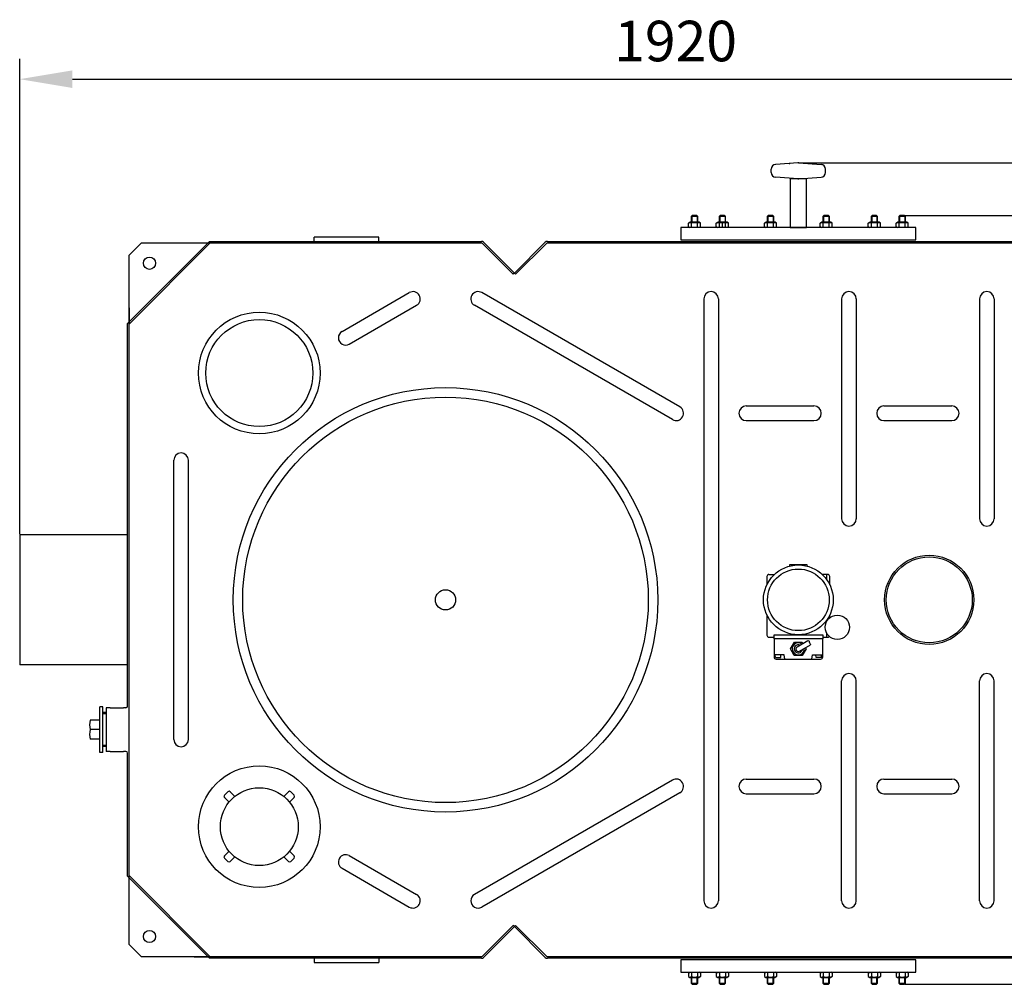
# Model space of a CAD drawing. Units: millimetres. Extents: x 6432 to 9636, y 5882 to 9460.
# Drawn here: x 7059 to 8273, y 5882 to 7072 of the extents above; entities that cross this region are included whole.
import ezdxf

# ---------------------------------------------------------------- set-up
doc = ezdxf.new("R2010")
doc.units = ezdxf.units.MM
for name, color, linetype, lineweight in [('AM_5', 3, 'Continuous', 25), ('anbauteile dünn', 3, 'Continuous', 25), ('körperlinien dünn', 1, 'Continuous', 25)]:
    doc.layers.add(name, color=color, linetype=linetype, lineweight=lineweight)
doc.styles.get("Standard").update_dxf_attribs({"font": 'ARIAL.TTF'})
doc.dimstyles.new('AM_DIN$0', dxfattribs={"dimtxt": 50, "dimasz": 65, "dimexe": 25, "dimexo": 1, "dimgap": 15, "dimtad": 1, "dimdec": 0, "dimdsep": 46, "dimtxsty": 'STANDARD', "dimcen": 0, "dimclrd": 256, "dimclre": 256, "dimclrt": 2, "dimadec": 0, "dimazin": 2, "dimtp": 0.1, "dimtm": 0.1, "dimtfac": 0.71, "dimtdec": 0, "dimtmove": 0, "dimatfit": 3, "dimfxl": 1, "dimlwd": -1, "dimlwe": -1, "dimarcsym": 0})

# ---------------------------------------------------------------- blocks, each defined once
blk = doc.blocks.new('*D729')
at = {"layer": 'AM_5'}
for p, q in [((8151.1, 6830.3), (9486.5, 6830.3)), ((9461.5, 6765.3), (9461.5, 5947.3)), ((8151.1, 5882.3), (9486.5, 5882.3))]:
    blk.add_line(p, q, dxfattribs=at)
for points in [[(9450.6, 6765.3), (9472.3, 6765.3), (9461.5, 6830.3)], [(9450.6, 5947.3), (9472.3, 5947.3), (9461.5, 5882.3)]]:
    blk.add_solid(points, dxfattribs=at)
at = {"layer": 'DEFPOINTS', "color": 0}
for p in [(8150.1, 6830.3), (8150.1, 5882.3), (9461.5, 5882.3)]:
    blk.add_point(p, dxfattribs=at)
at = {"layer": 'AM_5', "color": 2, "insert": (9420.9, 6356.3), "char_height": 50, "attachment_point": 5, "rotation": 90}
blk.add_mtext('945', dxfattribs=at)
blk = doc.blocks.new('*D730')
at = {"layer": 'AM_5'}
for p, q in [((8019.7, 6895.2), (9636.5, 6895.2)), ((9611.5, 5947.3), (9611.5, 6830.2)), ((8151.1, 5882.3), (9636.5, 5882.3))]:
    blk.add_line(p, q, dxfattribs=at)
for points in [[(9600.6, 6830.2), (9622.3, 6830.2), (9611.5, 6895.2)], [(9600.6, 5947.3), (9622.3, 5947.3), (9611.5, 5882.3)]]:
    blk.add_solid(points, dxfattribs=at)
at = {"layer": 'DEFPOINTS', "color": 0}
for p in [(8018.7, 6895.2), (9611.5, 6895.2), (8150.1, 5882.3)]:
    blk.add_point(p, dxfattribs=at)
at = {"layer": 'AM_5', "color": 2, "insert": (9570.9, 6388.8), "char_height": 50, "attachment_point": 5, "rotation": 90}
blk.add_mtext('1010', dxfattribs=at)
blk = doc.blocks.new('*D733')
at = {"layer": 'AM_5'}
for p, q in [((7059.4, 6437.3), (7059.4, 7023.3)), ((8979.4, 6437.3), (8979.4, 7023.3)), ((7124.4, 6998.3), (8914.4, 6998.3))]:
    blk.add_line(p, q, dxfattribs=at)
for points in [[(7124.4, 7009.1), (7124.4, 6987.4), (7059.4, 6998.3)], [(8914.4, 7009.1), (8914.4, 6987.4), (8979.4, 6998.3)]]:
    blk.add_solid(points, dxfattribs=at)
at = {"layer": 'DEFPOINTS', "color": 0}
for p in [(8979.4, 6998.3), (7059.4, 6436.3), (8979.4, 6436.3)]:
    blk.add_point(p, dxfattribs=at)
at = {"layer": 'AM_5', "color": 2, "insert": (7868.1, 7038.8), "char_height": 50, "attachment_point": 5}
blk.add_mtext('1920', dxfattribs=at)

msp = doc.modelspace()

# ---------------------------------------------------------------- linework, layer by layer
at = {"layer": 'anbauteile dünn'}
for p, q in [((8018.7, 6895.2), (7991.5, 6893.2)), ((8020.2, 6895.2), (8047.4, 6893.2)), ((7985.9, 6883.3), (7985.9, 6887.2)), ((8052.9, 6883.3), (8052.9, 6887.2)), ((8018.7, 6875.3), (7991.5, 6877.4)), ((8020.2, 6875.3), (8047.4, 6877.3)), ((7888.7, 6830.3), (7887.4, 6829)), ((7887.4, 6829), (7887.4, 6821.8)), ((7895.4, 6829), (7887.4, 6829)), ((7888.2, 6829.8), (7888.2, 6821.8)), ((7894.2, 6830.3), (7888.7, 6830.3)), ((7894.2, 6830.3), (7895.4, 6829)), ((7894.7, 6829.8), (7894.7, 6821.8)), ((7895.4, 6821.8), (7895.4, 6829)), ((7923, 6830.3), (7921.7, 6829)), ((7921.7, 6829), (7921.7, 6821.8)), ((7929.7, 6829), (7921.7, 6829)), ((7922.5, 6829.8), (7922.5, 6821.8)), ((7928.5, 6830.3), (7923, 6830.3)), ((7928.5, 6830.3), (7929.7, 6829)), ((7929, 6829.8), (7929, 6821.8)), ((7929.7, 6821.8), (7929.7, 6829)), ((7982.4, 6830.3), (7981.1, 6829)), ((7981.1, 6829), (7981.1, 6821.8)), ((7989.1, 6829), (7981.1, 6829)), ((7981.9, 6829.8), (7981.9, 6821.8)), ((7987.9, 6830.3), (7982.4, 6830.3)), ((7987.9, 6830.3), (7989.1, 6829)), ((7988.4, 6829.8), (7988.4, 6821.8)), ((7989.1, 6821.8), (7989.1, 6829)), ((8051, 6830.3), (8049.7, 6829)), ((8049.7, 6829), (8049.7, 6821.8)), ((8057.7, 6829), (8049.7, 6829)), ((8050.5, 6829.8), (8050.5, 6821.8)), ((8056.5, 6830.3), (8051, 6830.3)), ((8056.5, 6830.3), (8057.7, 6829)), ((8056.9, 6829.8), (8056.9, 6821.8)), ((8057.7, 6821.8), (8057.7, 6829)), ((8110.4, 6830.3), (8109.1, 6829)), ((8109.1, 6829), (8109.1, 6821.8)), ((8117.1, 6829), (8109.1, 6829)), ((8109.9, 6829.8), (8109.9, 6821.8)), ((8115.9, 6830.3), (8110.4, 6830.3)), ((8115.9, 6830.3), (8117.1, 6829)), ((8116.3, 6829.8), (8116.3, 6821.8)), ((8117.1, 6821.8), (8117.1, 6829)), ((8144.6, 6830.3), (8143.4, 6829)), ((8143.4, 6829), (8143.4, 6821.8)), ((8151.4, 6829), (8143.4, 6829)), ((8144.2, 6829.8), (8144.2, 6821.8)), ((8150.1, 6830.3), (8144.6, 6830.3)), ((8150.1, 6830.3), (8151.4, 6829)), ((8150.6, 6829.8), (8150.6, 6821.8)), ((8151.4, 6821.8), (8151.4, 6829)), ((7885.7, 6815.3), (7874.4, 6815.3)), ((7874.4, 6815.3), (7874.4, 6800.3)), ((7883.9, 6820.7), (7885.7, 6821.8)), ((7883.9, 6816.3), (7883.9, 6820.7)), ((7883.9, 6816.3), (7885.7, 6815.3)), ((7897.2, 6821.8), (7885.7, 6821.8)), ((7897.2, 6815.3), (7885.7, 6815.3)), ((8164.4, 6815.3), (7887.4, 6815.3)), ((7887.7, 6816.3), (7887.7, 6820.7)), ((7895.2, 6816.3), (7895.2, 6820.7)), ((7898.9, 6820.7), (7897.2, 6821.8)), ((7898.9, 6816.3), (7897.2, 6815.3)), ((7898.9, 6816.3), (7898.9, 6820.7)), ((7918.2, 6820.7), (7920, 6821.8)), ((7918.2, 6816.3), (7918.2, 6820.7)), ((7918.2, 6816.3), (7920, 6815.3)), ((7931.5, 6821.8), (7920, 6821.8)), ((7931.5, 6815.3), (7920, 6815.3)), ((7922, 6816.3), (7922, 6820.7)), ((7925.7, 6815.3), (7925.7, 6821.8)), ((7929.5, 6816.3), (7929.5, 6820.7)), ((7933.2, 6820.7), (7931.5, 6821.8)), ((7933.2, 6816.3), (7931.5, 6815.3)), ((7933.2, 6816.3), (7933.2, 6820.7)), ((7977.6, 6820.7), (7979.4, 6821.8)), ((7977.6, 6816.3), (7977.6, 6820.7)), ((7977.6, 6816.3), (7979.4, 6815.3)), ((7990.9, 6821.8), (7979.4, 6821.8)), ((7990.9, 6815.3), (7979.4, 6815.3)), ((7981.4, 6816.3), (7981.4, 6820.7)), ((7988.9, 6816.3), (7988.9, 6820.7)), ((7992.6, 6820.7), (7990.9, 6821.8)), ((7992.6, 6816.3), (7990.9, 6815.3)), ((7992.6, 6816.3), (7992.6, 6820.7)), ((8046.2, 6820.7), (8048, 6821.8)), ((8046.2, 6816.3), (8046.2, 6820.7)), ((8046.2, 6816.3), (8048, 6815.3)), ((8059.5, 6821.8), (8048, 6821.8)), ((8059.5, 6815.3), (8048, 6815.3)), ((8050, 6816.3), (8050, 6820.7)), ((8057.5, 6816.3), (8057.5, 6820.7)), ((8061.2, 6820.7), (8059.5, 6821.8)), ((8061.2, 6816.3), (8059.5, 6815.3)), ((8061.2, 6816.3), (8061.2, 6820.7)), ((8105.6, 6820.7), (8107.4, 6821.8)), ((8105.6, 6816.3), (8105.6, 6820.7)), ((8105.6, 6816.3), (8107.4, 6815.3)), ((8118.9, 6821.8), (8107.4, 6821.8)), ((8118.9, 6815.3), (8107.4, 6815.3)), ((8109.4, 6816.3), (8109.4, 6820.7)), ((8116.9, 6816.3), (8116.9, 6820.7)), ((8120.6, 6820.7), (8118.9, 6821.8)), ((8120.6, 6816.3), (8118.9, 6815.3)), ((8120.6, 6816.3), (8120.6, 6820.7)), ((8139.9, 6820.7), (8141.6, 6821.8)), ((8139.9, 6816.3), (8139.9, 6820.7)), ((8139.9, 6816.3), (8141.6, 6815.3)), ((8153.1, 6821.8), (8141.6, 6821.8)), ((8153.1, 6815.3), (8141.6, 6815.3)), ((8143.6, 6816.3), (8143.6, 6820.7)), ((8151.2, 6816.3), (8151.2, 6820.7)), ((8154.9, 6820.7), (8153.1, 6821.8)), ((8154.9, 6816.3), (8153.1, 6815.3)), ((8154.9, 6816.3), (8154.9, 6820.7)), ((8164.4, 6800.3), (8164.4, 6815.3)), ((7874.4, 6800.3), (8164.4, 6800.3)), ((8008.6, 6399.3), (8008.3, 6397.8)), ((8030.2, 6399.3), (8008.6, 6399.3)), ((8030.6, 6397.8), (8030.2, 6399.3)), ((7983.2, 6387.6), (7989.9, 6387.6)), ((8055.6, 6387.6), (8048.9, 6387.6)), ((8054.5, 6381.1), (8054.5, 6387.6)), ((7980.7, 6385.1), (7980.7, 6375)), ((8058.1, 6375), (8058.1, 6385.1)), ((7980.7, 6337.5), (7980.7, 6312.7)), ((8058.1, 6334.3), (8058.1, 6337.5)), ((8054.5, 6330.2), (8054.5, 6331.4)), ((7989.4, 6313.3), (8049.4, 6313.3)), ((7989.4, 6308.3), (7989.4, 6313.3)), ((8049.4, 6313.3), (8049.4, 6308.3)), ((8054.5, 6310.2), (8054.5, 6314.9)), ((7983.2, 6310.2), (7989.4, 6310.2)), ((8049.4, 6308.3), (7989.4, 6308.3)), ((7989.4, 6308.3), (7989.4, 6285.8)), ((8009.8, 6295.8), (8014.6, 6304.1)), ((8014.6, 6304.1), (8024.2, 6304.1)), ((8017.9, 6298.4), (8031.2, 6306)), ((8020.9, 6293.2), (8034.2, 6300.8)), ((8024.2, 6304.1), (8025.1, 6302.5)), ((8049.4, 6310.2), (8055.6, 6310.2)), ((8049.4, 6285.8), (8049.4, 6308.3)), ((8001.9, 6288.3), (7989.4, 6288.3)), ((7991.1, 6285.3), (7990.9, 6288.3)), ((7997.7, 6285.3), (7997.9, 6288.3)), ((8002.9, 6283.3), (8001.9, 6288.3)), ((8014.4, 6287.5), (8009.8, 6295.8)), ((8029, 6295.8), (8024.2, 6287.5)), ((8028.1, 6297.3), (8029, 6295.8)), ((8035.9, 6283.3), (8036.9, 6288.3)), ((8036.9, 6288.3), (8049.4, 6288.3)), ((8041.2, 6285.3), (8041, 6288.3)), ((8047.8, 6285.3), (8048, 6288.3)), ((7991.1, 6285.3), (7997.7, 6285.3)), ((7991.9, 6283.3), (8046.9, 6283.3)), ((8024.2, 6287.5), (8014.4, 6287.5)), ((8047.8, 6285.3), (8041.2, 6285.3)), ((7161.9, 6224.3), (7158.1, 6224.3)), ((7158.1, 6168.2), (7158.1, 6224.3)), ((7161.9, 6168.2), (7161.9, 6224.3)), ((7165.9, 6217.3), (7161.9, 6217.3)), ((7165.9, 6215.7), (7161.9, 6215.7)), ((7158.1, 6208.1), (7146.5, 6208.1)), ((7158.1, 6196.3), (7146.5, 6196.3)), ((7158.1, 6184.5), (7146.5, 6184.5)), ((7161.9, 6168.2), (7158.1, 6168.2)), ((7165.9, 6176.8), (7161.9, 6176.8)), ((7165.9, 6175.3), (7161.9, 6175.3)), ((7316.1, 6119.6), (7311.8, 6115.3)), ((7324.6, 6113.9), (7318.9, 6119.6)), ((7390.7, 6119.6), (7385, 6113.9)), ((7397.7, 6115.3), (7393.5, 6119.6)), ((7311.8, 6112.5), (7317.5, 6106.9)), ((7392.1, 6106.9), (7397.7, 6112.5)), ((7317.5, 6046.4), (7311.8, 6040.8)), ((7397.7, 6040.8), (7392.1, 6046.4)), ((7311.8, 6037.9), (7316.1, 6033.7)), ((7318.9, 6033.7), (7324.6, 6039.3)), ((7385, 6039.3), (7390.7, 6033.7)), ((7393.5, 6033.7), (7397.7, 6037.9)), ((7874.4, 5912.3), (7874.4, 5897.3)), ((8164.4, 5912.3), (7874.4, 5912.3)), ((8164.4, 5897.3), (8164.4, 5912.3)), ((7874.4, 5897.3), (8164.4, 5897.3)), ((7883.9, 5896.2), (7885.7, 5897.3)), ((7883.9, 5896.2), (7883.9, 5891.8)), ((7883.9, 5891.8), (7885.7, 5890.8)), ((7885.7, 5897.3), (7897.2, 5897.3)), ((7885.7, 5890.8), (7897.2, 5890.8)), ((7887.4, 5890.8), (7887.4, 5883.5)), ((7887.7, 5896.2), (7887.7, 5891.8)), ((7888.2, 5882.7), (7888.2, 5890.8)), ((7894.7, 5882.7), (7894.7, 5890.8)), ((7895.2, 5896.2), (7895.2, 5891.8)), ((7895.4, 5883.5), (7895.4, 5890.8)), ((7898.9, 5896.2), (7897.2, 5897.3)), ((7898.9, 5891.8), (7897.2, 5890.8)), ((7898.9, 5896.2), (7898.9, 5891.8)), ((7918.2, 5896.2), (7920, 5897.3)), ((7918.2, 5896.2), (7918.2, 5891.8)), ((7918.2, 5891.8), (7920, 5890.8)), ((7920, 5897.3), (7931.5, 5897.3)), ((7920, 5890.8), (7931.5, 5890.8)), ((7921.7, 5890.8), (7921.7, 5883.5)), ((7922, 5896.2), (7922, 5891.8)), ((7922.5, 5882.7), (7922.5, 5890.8)), ((7929, 5882.7), (7929, 5890.8)), ((7929.5, 5896.2), (7929.5, 5891.8)), ((7929.7, 5883.5), (7929.7, 5890.8)), ((7933.2, 5896.2), (7931.5, 5897.3)), ((7933.2, 5891.8), (7931.5, 5890.8)), ((7933.2, 5896.2), (7933.2, 5891.8)), ((7977.6, 5896.2), (7979.4, 5897.3)), ((7977.6, 5896.2), (7977.6, 5891.8)), ((7977.6, 5891.8), (7979.4, 5890.8)), ((7979.4, 5897.3), (7990.9, 5897.3)), ((7979.4, 5890.8), (7990.9, 5890.8)), ((7981.1, 5890.8), (7981.1, 5883.5)), ((7981.4, 5896.2), (7981.4, 5891.8)), ((7981.9, 5882.7), (7981.9, 5890.8)), ((7988.4, 5882.7), (7988.4, 5890.8)), ((7988.9, 5896.2), (7988.9, 5891.8)), ((7989.1, 5883.5), (7989.1, 5890.8)), ((7992.6, 5896.2), (7990.9, 5897.3)), ((7992.6, 5891.8), (7990.9, 5890.8)), ((7992.6, 5896.2), (7992.6, 5891.8)), ((8046.2, 5896.2), (8048, 5897.3)), ((8046.2, 5896.2), (8046.2, 5891.8)), ((8046.2, 5891.8), (8048, 5890.8)), ((8048, 5897.3), (8059.5, 5897.3)), ((8048, 5890.8), (8059.5, 5890.8)), ((8049.7, 5890.8), (8049.7, 5883.5)), ((8050, 5896.2), (8050, 5891.8)), ((8050.5, 5882.7), (8050.5, 5890.8)), ((8056.9, 5882.7), (8056.9, 5890.8)), ((8057.5, 5896.2), (8057.5, 5891.8)), ((8057.7, 5883.5), (8057.7, 5890.8)), ((8061.2, 5896.2), (8059.5, 5897.3)), ((8061.2, 5891.8), (8059.5, 5890.8)), ((8061.2, 5896.2), (8061.2, 5891.8)), ((8105.6, 5896.2), (8107.4, 5897.3)), ((8105.6, 5896.2), (8105.6, 5891.8)), ((8105.6, 5891.8), (8107.4, 5890.8)), ((8107.4, 5897.3), (8118.9, 5897.3)), ((8107.4, 5890.8), (8118.9, 5890.8)), ((8109.1, 5890.8), (8109.1, 5883.5)), ((8109.4, 5896.2), (8109.4, 5891.8)), ((8109.9, 5882.7), (8109.9, 5890.8)), ((8116.3, 5882.7), (8116.3, 5890.8)), ((8116.9, 5896.2), (8116.9, 5891.8)), ((8117.1, 5883.5), (8117.1, 5890.8)), ((8120.6, 5896.2), (8118.9, 5897.3)), ((8120.6, 5891.8), (8118.9, 5890.8)), ((8120.6, 5896.2), (8120.6, 5891.8)), ((8139.9, 5896.2), (8141.6, 5897.3)), ((8139.9, 5896.2), (8139.9, 5891.8)), ((8139.9, 5891.8), (8141.6, 5890.8)), ((8141.6, 5897.3), (8153.1, 5897.3)), ((8141.6, 5890.8), (8153.1, 5890.8)), ((8143.4, 5890.8), (8143.4, 5883.5)), ((8143.6, 5896.2), (8143.6, 5891.8)), ((8144.2, 5882.7), (8144.2, 5890.8)), ((8150.6, 5882.7), (8150.6, 5890.8)), ((8151.2, 5896.2), (8151.2, 5891.8)), ((8151.4, 5883.5), (8151.4, 5890.8)), ((8154.9, 5896.2), (8153.1, 5897.3)), ((8154.9, 5891.8), (8153.1, 5890.8)), ((8154.9, 5896.2), (8154.9, 5891.8)), ((7888.7, 5882.3), (7887.4, 5883.5)), ((7887.4, 5883.5), (7895.4, 5883.5)), ((7888.7, 5882.3), (7894.2, 5882.3)), ((7894.2, 5882.3), (7895.4, 5883.5)), ((7923, 5882.3), (7921.7, 5883.5)), ((7921.7, 5883.5), (7929.7, 5883.5)), ((7923, 5882.3), (7928.5, 5882.3)), ((7928.5, 5882.3), (7929.7, 5883.5)), ((7982.4, 5882.3), (7981.1, 5883.5)), ((7981.1, 5883.5), (7989.1, 5883.5)), ((7982.4, 5882.3), (7987.9, 5882.3)), ((7987.9, 5882.3), (7989.1, 5883.5)), ((8051, 5882.3), (8049.7, 5883.5)), ((8049.7, 5883.5), (8057.7, 5883.5)), ((8051, 5882.3), (8056.5, 5882.3)), ((8056.5, 5882.3), (8057.7, 5883.5)), ((8110.4, 5882.3), (8109.1, 5883.5)), ((8109.1, 5883.5), (8117.1, 5883.5)), ((8110.4, 5882.3), (8115.9, 5882.3)), ((8115.9, 5882.3), (8117.1, 5883.5)), ((8144.6, 5882.3), (8143.4, 5883.5)), ((8143.4, 5883.5), (8151.4, 5883.5)), ((8144.6, 5882.3), (8150.1, 5882.3)), ((8150.1, 5882.3), (8151.4, 5883.5))]:
    msp.add_line(p, q, dxfattribs=at)
msp.add_lwpolyline([(8009.4, 6815.3), (8029.4, 6815.3), (8029.4, 6875.3), (8009.4, 6875.3)], close=True, dxfattribs=at)
msp.add_lwpolyline([(7887.4, 6815.3), (7885.7, 6815.3)], dxfattribs=at)
for centre, radius in [((7354.8, 6635.9), 75), ((7354.8, 6635.9), 66), ((8019.4, 6356.3), 43), ((8019.4, 6356.3), 38), ((8067.4, 6322.5), 15), ((7354.8, 6076.6), 75), ((7354.8, 6076.6), 48)]:
    msp.add_circle(centre, radius, dxfattribs=at)
for centre, radius, start, end in [((8019.4, 6885.3), 10, 85.684, 94.316), ((7991.9, 6887.2), 6, 94.316, 180), ((7991.9, 6883.3), 6, 180, 265.684), ((8046.9, 6887.2), 6, 360, 85.684), ((8046.9, 6883.3), 6, 274.316, 360), ((8019.4, 6885.3), 10, 265.684, 274.316), ((7885.8, 6818), 3.32, 55.5615, 115.5615), ((7885.8, 6819), 3.32, 244.4385, 304.4385), ((7891.4, 6808.9), 12.4, 72.383, 107.617), ((7891.4, 6828.1), 12.4, 252.383, 287.617), ((7897.1, 6818), 3.32, 64.4385, 124.4385), ((7897.1, 6819), 3.32, 235.5615, 295.5615), ((7920.1, 6818), 3.32, 55.5615, 115.5615), ((7920.1, 6819), 3.32, 244.4385, 304.4385), ((7925.7, 6808.9), 12.4, 72.383, 107.617), ((7925.7, 6828.1), 12.4, 252.383, 287.617), ((7931.4, 6818), 3.32, 64.4385, 124.4385), ((7931.4, 6819), 3.32, 235.5615, 295.5615), ((7979.5, 6818), 3.32, 55.5615, 115.5615), ((7979.5, 6819), 3.32, 244.4385, 304.4385), ((7985.1, 6808.9), 12.4, 72.383, 107.617), ((7985.1, 6828.1), 12.4, 252.383, 287.617), ((7990.8, 6818), 3.32, 64.4385, 124.4385), ((7990.8, 6819), 3.32, 235.5615, 295.5615), ((8048.1, 6818), 3.32, 55.5615, 115.5615), ((8048.1, 6819), 3.32, 244.4385, 304.4385), ((8053.7, 6808.9), 12.4, 72.383, 107.617), ((8053.7, 6828.1), 12.4, 252.383, 287.617), ((8059.3, 6818), 3.32, 64.4385, 124.4385), ((8059.3, 6819), 3.32, 235.5615, 295.5615), ((8107.5, 6818), 3.32, 55.5615, 115.5615), ((8107.5, 6819), 3.32, 244.4385, 304.4385), ((8113.1, 6808.9), 12.4, 72.383, 107.617), ((8113.1, 6828.1), 12.4, 252.383, 287.617), ((8118.7, 6818), 3.32, 64.4385, 124.4385), ((8118.7, 6819), 3.32, 235.5615, 295.5615), ((8141.8, 6818), 3.32, 55.5615, 115.5615), ((8141.8, 6819), 3.32, 244.4385, 304.4385), ((8147.4, 6808.9), 12.4, 72.383, 107.617), ((8147.4, 6828.1), 12.4, 252.383, 287.617), ((8153, 6818), 3.32, 64.4385, 124.4385), ((8153, 6819), 3.32, 235.5615, 295.5615), ((7983.2, 6385.1), 2.5, 90, 180), ((8055.6, 6385.1), 2.5, 0, 90), ((7983.2, 6312.7), 2.5, 180, 270), ((8019.4, 6295.8), 7.5, 53.5615, 6.4385), ((8019.4, 6295.8), 5, 66.827, 353.173), ((8055.6, 6312.7), 2.5, 270, 323.3517), ((8019.4, 6295.8), 3, 120, 300), ((7991.9, 6285.8), 2.5, 180, 270), ((8046.9, 6285.8), 2.5, 270, 0), ((7167.4, 6202.2), 21.8, 164.2934, 195.7066), ((7167.4, 6190.4), 21.8, 164.2934, 195.7066), ((7317.5, 6118.2), 2, 45, 135), ((7392.1, 6118.2), 2, 45, 135), ((7313.3, 6113.9), 2, 135, 225), ((7396.3, 6113.9), 2, 315, 45), ((7313.3, 6039.3), 2, 135, 225), ((7317.5, 6035.1), 2, 225, 315), ((7392.1, 6035.1), 2, 225, 315), ((7396.3, 6039.3), 2, 315, 45), ((7885.8, 5893.5), 3.32, 55.5615, 115.5615), ((7885.8, 5894.5), 3.32, 244.4385, 304.4385), ((7891.4, 5884.4), 12.4, 72.383, 107.617), ((7891.4, 5903.6), 12.4, 252.383, 287.617), ((7897.1, 5893.5), 3.32, 64.4385, 124.4385), ((7897.1, 5894.5), 3.32, 235.5615, 295.5615), ((7920.1, 5893.5), 3.32, 55.5615, 115.5615), ((7920.1, 5894.5), 3.32, 244.4385, 304.4385), ((7925.7, 5884.4), 12.4, 72.383, 107.617), ((7925.7, 5903.6), 12.4, 252.383, 287.617), ((7931.4, 5893.5), 3.32, 64.4385, 124.4385), ((7931.4, 5894.5), 3.32, 235.5615, 295.5615), ((7979.5, 5893.5), 3.32, 55.5615, 115.5615), ((7979.5, 5894.5), 3.32, 244.4385, 304.4385), ((7985.1, 5884.4), 12.4, 72.383, 107.617), ((7985.1, 5903.6), 12.4, 252.383, 287.617), ((7990.8, 5893.5), 3.32, 64.4385, 124.4385), ((7990.8, 5894.5), 3.32, 235.5615, 295.5615), ((8048.1, 5893.5), 3.32, 55.5615, 115.5615), ((8048.1, 5894.5), 3.32, 244.4385, 304.4385), ((8053.7, 5884.4), 12.4, 72.383, 107.617), ((8053.7, 5903.6), 12.4, 252.383, 287.617), ((8059.3, 5893.5), 3.32, 64.4385, 124.4385), ((8059.3, 5894.5), 3.32, 235.5615, 295.5615), ((8107.5, 5893.5), 3.32, 55.5615, 115.5615), ((8107.5, 5894.5), 3.32, 244.4385, 304.4385), ((8113.1, 5884.4), 12.4, 72.383, 107.617), ((8113.1, 5903.6), 12.4, 252.383, 287.617), ((8118.7, 5893.5), 3.32, 64.4385, 124.4385), ((8118.7, 5894.5), 3.32, 235.5615, 295.5615), ((8141.8, 5893.5), 3.32, 55.5615, 115.5615), ((8141.8, 5894.5), 3.32, 244.4385, 304.4385), ((8147.4, 5884.4), 12.4, 72.383, 107.617), ((8147.4, 5903.6), 12.4, 252.383, 287.617), ((8153, 5893.5), 3.32, 64.4385, 124.4385), ((8153, 5894.5), 3.32, 235.5615, 295.5615)]:
    msp.add_arc(centre, radius, start, end, dxfattribs=at)
msp.add_open_spline([(8031.2, 6306), (8031.9, 6305.9), (8033.5, 6305.7), (8032.4, 6303.2), (8034.4, 6302.3), (8034.2, 6301.2), (8034.2, 6300.8)], degree=3, knots=[0, 0, 0, 0, 1.92932, 3.83741, 5.656423, 6.855572, 6.855572, 6.855572, 6.855572], dxfattribs=at)
msp.add_point((8008.5, 6894.3), dxfattribs=at)
at = {"layer": 'körperlinien dünn'}
for p, q in [((7293.6, 6798.3), (7192.4, 6697.1)), ((7293.6, 6798.3), (7628.6, 6798.3)), ((7502.3, 6803.3), (7422.3, 6803.3)), ((7422.3, 6798.3), (7422.3, 6803.3)), ((7502.3, 6798.3), (7502.3, 6803.3)), ((7710.2, 6798.3), (8328.6, 6798.3)), ((7294.4, 6796.3), (7194.4, 6696.3)), ((7294.4, 6796.3), (7628.6, 6796.3)), ((7630, 6795.7), (7668, 6757.7)), ((7631.4, 6797.1), (7669.4, 6759.1)), ((7707.4, 6797.1), (7669.4, 6759.1)), ((7708.8, 6795.7), (7670.8, 6757.7)), ((7710.2, 6796.3), (8328.6, 6796.3)), ((7669.4, 6759.1), (7668, 6757.7)), ((7669.4, 6759.1), (7670.8, 6757.7)), ((7456.8, 6687.2), (7539.8, 6735.1)), ((7873.3, 6594.1), (7629.1, 6735.1)), ((7902.9, 6727.3), (7902.9, 5985.3)), ((7920.9, 6727.3), (7920.9, 5985.3)), ((8072.8, 6727.3), (8072.8, 6456.3)), ((8090.8, 6727.3), (8090.8, 6456.3)), ((8242.8, 6727.3), (8242.8, 6456.3)), ((8260.8, 6727.3), (8260.8, 6456.3)), ((7465.8, 6671.6), (7548.8, 6719.5)), ((7864.3, 6578.5), (7620.1, 6719.5)), ((7192.4, 6225.3), (7192.4, 6697.1)), ((7194.4, 6016.3), (7194.4, 6696.3)), ((7955.1, 6595.3), (8038.7, 6595.3)), ((8125, 6595.3), (8208.6, 6595.3)), ((7955.1, 6577.3), (8038.7, 6577.3)), ((8125, 6577.3), (8208.6, 6577.3)), ((7249.4, 6184.1), (7249.4, 6528.4)), ((7267.4, 6184.1), (7267.4, 6528.4)), ((7192.4, 6436.3), (7059.4, 6436.3)), ((7059.4, 6436.3), (7059.4, 6276.3)), ((7192.4, 6276.3), (7059.4, 6276.3)), ((8072.8, 5985.3), (8072.8, 6256.3)), ((8090.8, 5985.3), (8090.8, 6256.3)), ((8242.8, 5985.3), (8242.8, 6256.3)), ((8260.8, 5985.3), (8260.8, 6256.3)), ((7165.9, 6223.3), (7165.9, 6169.3)), ((7170.9, 6223.3), (7165.9, 6223.3)), ((7170.9, 6223.3), (7187.4, 6223.3)), ((7190.4, 6223.3), (7187.4, 6223.3)), ((7170.9, 6169.3), (7165.9, 6169.3)), ((7170.9, 6169.3), (7187.4, 6169.3)), ((7190.4, 6169.3), (7187.4, 6169.3)), ((7192.4, 6015.4), (7192.4, 6167.3)), ((7864.3, 6134.1), (7620.1, 5993.1)), ((7955.1, 6135.3), (8038.7, 6135.3)), ((8125, 6135.3), (8208.6, 6135.3)), ((7873.3, 6118.5), (7629.1, 5977.5)), ((7955.1, 6117.3), (8038.7, 6117.3)), ((8125, 6117.3), (8208.6, 6117.3)), ((7465.8, 6040.9), (7548.8, 5993.1)), ((7456.8, 6025.3), (7539.8, 5977.5)), ((7192.4, 6015.4), (7293.6, 5914.3)), ((7194.4, 6016.3), (7294.4, 5916.3)), ((7630, 5916.9), (7668, 5954.9)), ((7631.4, 5915.4), (7669.4, 5953.4)), ((7669.4, 5953.4), (7668, 5954.9)), ((7669.4, 5953.4), (7670.8, 5954.9)), ((7707.4, 5915.4), (7669.4, 5953.4)), ((7708.8, 5916.9), (7670.8, 5954.9)), ((7628.6, 5914.3), (7293.6, 5914.3)), ((7628.6, 5916.3), (7294.4, 5916.3)), ((7422.3, 5914.3), (7422.3, 5909.3)), ((7502.3, 5914.3), (7502.3, 5909.3)), ((8328.6, 5916.3), (7710.2, 5916.3)), ((8328.6, 5914.3), (7710.2, 5914.3)), ((7422.3, 5909.3), (7502.3, 5909.3))]:
    msp.add_line(p, q, dxfattribs=at)
for points in [[(7194.4, 6716.3), (7194.4, 6696.3), (7194.4, 6781.3), (7209.4, 6796.3), (7289.4, 6796.3), (7294.4, 6796.3)], [(7274.4, 5916.3), (7294.4, 5916.3), (7209.4, 5916.3), (7194.4, 5931.3), (7194.4, 6011.3), (7194.4, 6016.3)]]:
    msp.add_lwpolyline(points, dxfattribs=at)
for centre, radius in [((7219.4, 6771.3), 7.5), ((7584.4, 6356.3), 261.7), ((7584.4, 6356.3), 250), ((8180.8, 6356.3), 55), ((8180.8, 6356.3), 53), ((7584.4, 6356.3), 12.5), ((7219.4, 5941.3), 7.5)]:
    msp.add_circle(centre, radius, dxfattribs=at)
for centre, radius, start, end in [((7628.6, 6794.3), 4, 45, 90), ((7710.2, 6794.3), 4, 90, 135), ((7628.6, 6794.3), 2, 45, 90), ((7710.2, 6794.3), 2, 90, 135), ((7544.3, 6727.3), 9, 300, 120), ((7624.6, 6727.3), 9, 60, 240), ((7911.9, 6727.3), 9, 0, 180), ((8081.8, 6727.3), 9, 0, 180), ((8251.8, 6727.3), 9, 0, 180), ((7461.3, 6679.4), 9, 120, 300), ((7868.8, 6586.3), 9, 240, 60), ((7955.1, 6586.3), 9, 90, 270), ((8038.7, 6586.3), 9, 270, 90), ((8125, 6586.3), 9, 90, 270), ((8208.6, 6586.3), 9, 270, 90), ((7258.4, 6528.4), 9, 0, 180), ((8081.8, 6456.3), 9, 180, 0), ((8251.8, 6456.3), 9, 180, 0), ((8081.8, 6256.3), 9, 0, 180), ((8251.8, 6256.3), 9, 0, 180), ((7190.4, 6225.3), 2, 270, 0), ((7258.4, 6184.1), 9, 180, 0), ((7190.4, 6167.3), 2, 0, 90), ((7868.8, 6126.3), 9, 300, 120), ((7955.1, 6126.3), 9, 90, 270), ((8038.7, 6126.3), 9, 270, 90), ((8125, 6126.3), 9, 90, 270), ((8208.6, 6126.3), 9, 270, 90), ((7461.3, 6033.1), 9, 60, 240), ((7544.3, 5985.3), 9, 240, 60), ((7624.6, 5985.3), 9, 120, 300), ((7911.9, 5985.3), 9, 180, 0), ((8081.8, 5985.3), 9, 180, 0), ((8251.8, 5985.3), 9, 180, 0), ((7628.6, 5918.3), 2, 270, 315), ((7628.6, 5918.3), 4, 270, 315), ((7710.2, 5918.3), 4, 225, 270), ((7710.2, 5918.3), 2, 225, 270)]:
    msp.add_arc(centre, radius, start, end, dxfattribs=at)

# ---------------------------------------------------------------- dimensions: what is measured, and where the dimension line sits
at = {"layer": 'AM_5'}
dim = msp.add_linear_dim(base=(8979.4, 6998.3), p1=(7059.4, 6436.3), p2=(8979.4, 6436.3), dimstyle='AM_DIN$0', dxfattribs=at)
dim.commit()
dim.dimension.update_dxf_attribs({"geometry": '*D733', "text_midpoint": (7868.1, 6998.3), "dimtype": 160})
for base, p1, p2, angle, text, picture, middle in [((9611.5, 6895.2), (8150.1, 5882.3), (8018.7, 6895.2), 270, '1010', '*D730', (9570.9, 6388.8)), ((9461.5, 5882.3), (8150.1, 6830.3), (8150.1, 5882.3), 90, '945', '*D729', (9420.9, 6356.3))]:
    dim = msp.add_linear_dim(base=base, p1=p1, p2=p2, angle=angle, text=text, dimstyle='AM_DIN$0', dxfattribs=at)
    dim.commit()
    dim.dimension.update_dxf_attribs({"geometry": picture, "text_midpoint": middle})

doc.saveas('drawing.dxf')
